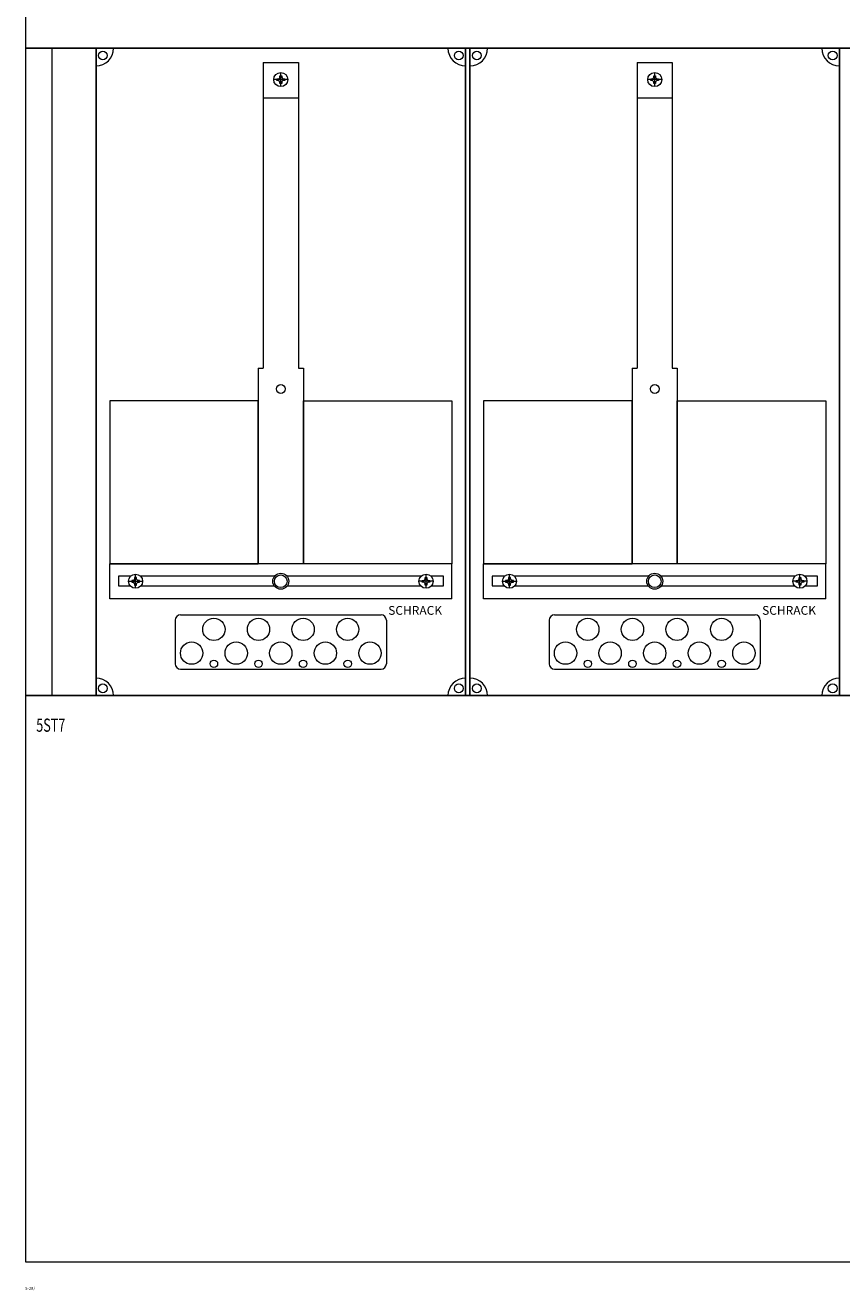
# Model space of a CAD drawing. Units: millimetres. Extents: x 30 to 1170, y 20 to 1328.
# Drawn here: x 30 to 494, y 20 to 739 of the extents above; entities that cross this region are included whole.
import ezdxf

# ---------------------------------------------------------------- set-up
doc = ezdxf.new("R2010")
doc.units = ezdxf.units.MM
doc.layers.add('schrack-descr', color=7, linetype='Continuous')
doc.layers.add('schrack-symbol', color=7, linetype='Continuous')
for name, color, linetype, lineweight in [('schrack-details', 4, 'Continuous', 5), ('schrack-others', 2, 'Continuous', 13), ('schrack-outline', 1, 'Continuous', 25)]:
    doc.layers.add(name, color=color, linetype=linetype, lineweight=lineweight)
doc.styles.add('logo', font='isocp.shx', dxfattribs={"oblique": 15, "height": 1.5})
doc.styles.add('OPISMAŁY', font='simplex.shx', dxfattribs={"width": 0.7, "height": 2.5})
doc.styles.add('styl', font='ISOCP.SHX')

# ---------------------------------------------------------------- blocks, each defined once
blk = doc.blocks.new('IL056507')
at = {"layer": 'schrack-others', "color": 0}
blk.add_lwpolyline([(0, -322), (1140, -322), (1140, 0), (0, 0)], close=True, dxfattribs=at)
at = {"layer": 'schrack-others', "color": 0, "style": 'OPISMAŁY', "width": 0.7}
for s, p in [('5ST7', (6.02, -20.55)), ('IL900507', (1086.48, -20.55))]:
    blk.add_text(s, height=7.5, dxfattribs=at).set_placement(p)
blk = doc.blocks.new('IL900235_3ST7')
blk.add_circle((569.98, -60), 16.08)
blk.add_blockref('IL056507', (0.02, -0.01))
blk = doc.blocks.new('IL418528--')
at = {"layer": 'schrack-details', "color": 4}
for p, q in [((135, -606.06), (155, -606.06)), ((135, -606.06), (135, -779.77)), ((155, -606.06), (155, -779.77)), ((347.5, -606.06), (367.5, -606.06)), ((347.5, -606.06), (347.5, -779.77)), ((367.5, -606.06), (367.5, -779.77)), ((132.16, -779.77), (132.16, -891)), ((157.84, -779.77), (157.84, -891)), ((344.66, -779.77), (344.66, -891)), ((370.34, -779.77), (370.34, -891)), ((88, -920.09), (202, -920.09)), ((300.5, -920.09), (414.5, -920.09)), ((85, -923.09), (85, -948)), ((205, -923.09), (205, -948)), ((297.5, -923.09), (297.5, -948)), ((417.5, -923.09), (417.5, -948)), ((88, -951), (202, -951)), ((300.5, -951), (414.5, -951))]:
    blk.add_line(p, q, dxfattribs=at)
at = {"layer": 'schrack-details'}
for p, q in [((149, -615.79), (141, -615.79)), ((142.8, -615.79), (142.8, -615.27)), ((142.8, -615.27), (143.8, -615.27)), ((142.8, -616.3), (142.8, -615.79)), ((143.8, -616.3), (142.8, -616.3)), ((144.49, -614.58), (143.8, -615.27)), ((144.49, -616.99), (143.8, -616.3)), ((144.49, -613.59), (145, -613.59)), ((144.49, -614.58), (144.49, -613.59)), ((144.49, -617.99), (144.49, -616.99)), ((145, -617.99), (144.49, -617.99)), ((145, -619.79), (145, -611.79)), ((145, -613.59), (145.51, -613.59)), ((145.51, -617.99), (145, -617.99)), ((145.51, -614.58), (146.2, -615.27)), ((145.51, -616.99), (146.2, -616.3)), ((145.51, -613.59), (145.51, -614.58)), ((145.51, -616.99), (145.51, -617.99)), ((146.2, -615.27), (147.2, -615.27)), ((147.2, -616.3), (146.2, -616.3)), ((147.2, -615.27), (147.2, -615.79)), ((147.2, -615.79), (147.2, -616.3)), ((361.5, -615.79), (353.5, -615.79)), ((355.3, -615.79), (355.3, -615.27)), ((355.3, -615.27), (356.3, -615.27)), ((355.3, -616.3), (355.3, -615.79)), ((356.3, -616.3), (355.3, -616.3)), ((356.99, -614.58), (356.3, -615.27)), ((356.99, -616.99), (356.3, -616.3)), ((356.99, -613.59), (357.5, -613.59)), ((356.99, -614.58), (356.99, -613.59)), ((356.99, -617.99), (356.99, -616.99)), ((357.5, -617.99), (356.99, -617.99)), ((357.5, -619.79), (357.5, -611.79)), ((357.5, -613.59), (358.01, -613.59)), ((358.01, -617.99), (357.5, -617.99)), ((358.01, -614.58), (358.7, -615.27)), ((358.01, -616.99), (358.7, -616.3)), ((358.01, -613.59), (358.01, -614.58)), ((358.01, -616.99), (358.01, -617.99)), ((358.7, -615.27), (359.7, -615.27)), ((359.7, -616.3), (358.7, -616.3)), ((359.7, -615.27), (359.7, -615.79)), ((359.7, -615.79), (359.7, -616.3)), ((135, -626.1), (155, -626.1)), ((347.5, -626.1), (367.5, -626.1)), ((132.16, -779.77), (135, -779.77)), ((155, -779.77), (157.84, -779.77)), ((344.66, -779.77), (347.5, -779.77)), ((367.5, -779.77), (370.34, -779.77)), ((61.95, -898.8), (61.95, -899.8)), ((62.47, -898.8), (61.95, -898.8)), ((62.47, -905), (62.47, -897)), ((62.98, -898.8), (62.47, -898.8)), ((62.98, -899.8), (62.98, -898.8)), ((227.02, -898.8), (227.53, -898.8)), ((227.02, -899.8), (227.02, -898.8)), ((227.53, -905), (227.53, -897)), ((227.53, -898.8), (228.05, -898.8)), ((228.05, -898.8), (228.05, -899.8)), ((274.45, -898.8), (274.45, -899.8)), ((274.97, -898.8), (274.45, -898.8)), ((274.97, -905), (274.97, -897)), ((275.48, -898.8), (274.97, -898.8)), ((275.48, -899.8), (275.48, -898.8)), ((439.52, -898.8), (440.03, -898.8)), ((439.52, -899.8), (439.52, -898.8)), ((440.03, -905), (440.03, -897)), ((440.03, -898.8), (440.55, -898.8)), ((440.55, -898.8), (440.55, -899.8)), ((58.47, -901), (66.47, -901)), ((61.26, -900.49), (60.27, -900.49)), ((60.27, -900.49), (60.27, -901)), ((60.27, -901), (60.27, -901.52)), ((60.27, -901.52), (61.26, -901.52)), ((61.95, -899.8), (61.26, -900.49)), ((61.95, -902.2), (61.26, -901.52)), ((61.95, -902.2), (61.95, -903.2)), ((61.95, -903.2), (62.47, -903.2)), ((62.47, -903.2), (62.98, -903.2)), ((62.98, -899.8), (63.67, -900.49)), ((62.98, -902.2), (63.67, -901.52)), ((62.98, -903.2), (62.98, -902.2)), ((64.67, -900.49), (63.67, -900.49)), ((63.67, -901.52), (64.67, -901.52)), ((64.67, -901), (64.67, -900.49)), ((64.67, -901.52), (64.67, -901)), ((231.53, -901), (223.53, -901)), ((225.33, -901), (225.33, -900.49)), ((225.33, -900.49), (226.33, -900.49)), ((225.33, -901.52), (225.33, -901)), ((226.33, -901.52), (225.33, -901.52)), ((227.02, -899.8), (226.33, -900.49)), ((227.02, -902.2), (226.33, -901.52)), ((227.02, -903.2), (227.02, -902.2)), ((227.53, -903.2), (227.02, -903.2)), ((228.05, -903.2), (227.53, -903.2)), ((228.05, -899.8), (228.74, -900.49)), ((228.05, -902.2), (228.74, -901.52)), ((228.05, -902.2), (228.05, -903.2)), ((228.74, -900.49), (229.73, -900.49)), ((229.73, -901.52), (228.74, -901.52)), ((229.73, -900.49), (229.73, -901)), ((229.73, -901), (229.73, -901.52)), ((270.97, -901), (278.97, -901)), ((273.76, -900.49), (272.77, -900.49)), ((272.77, -900.49), (272.77, -901)), ((272.77, -901), (272.77, -901.52)), ((272.77, -901.52), (273.76, -901.52)), ((274.45, -899.8), (273.76, -900.49)), ((274.45, -902.2), (273.76, -901.52)), ((274.45, -902.2), (274.45, -903.2)), ((274.45, -903.2), (274.97, -903.2)), ((274.97, -903.2), (275.48, -903.2)), ((275.48, -899.8), (276.17, -900.49)), ((275.48, -902.2), (276.17, -901.52)), ((275.48, -903.2), (275.48, -902.2)), ((277.17, -900.49), (276.17, -900.49)), ((276.17, -901.52), (277.17, -901.52)), ((277.17, -901), (277.17, -900.49)), ((277.17, -901.52), (277.17, -901)), ((444.03, -901), (436.03, -901)), ((437.83, -901), (437.83, -900.49)), ((437.83, -900.49), (438.83, -900.49)), ((437.83, -901.52), (437.83, -901)), ((438.83, -901.52), (437.83, -901.52)), ((439.52, -899.8), (438.83, -900.49)), ((439.52, -902.2), (438.83, -901.52)), ((439.52, -903.2), (439.52, -902.2)), ((440.03, -903.2), (439.52, -903.2)), ((440.55, -903.2), (440.03, -903.2)), ((440.55, -899.8), (441.24, -900.49)), ((440.55, -902.2), (441.24, -901.52)), ((440.55, -902.2), (440.55, -903.2)), ((441.24, -900.49), (442.23, -900.49)), ((442.23, -901.52), (441.24, -901.52)), ((442.23, -900.49), (442.23, -901)), ((442.23, -901), (442.23, -901.52))]:
    blk.add_line(p, q, dxfattribs=at)
for points in [[(132.16, -798.42), (47.77, -798.42), (47.77, -891), (132.16, -891)], [(157.84, -798.42), (242.23, -798.42), (242.23, -891), (157.84, -891)], [(344.66, -798.42), (260.27, -798.42), (260.27, -891), (344.66, -891)], [(370.34, -798.42), (454.73, -798.42), (454.73, -891), (370.34, -891)]]:
    blk.add_lwpolyline(points, close=True, dxfattribs=at)
for points in [[(59.66, -898.15), (52.69, -898.15), (52.69, -903.65), (59.47, -903.65)], [(141.48, -898.15), (65.28, -898.15)], [(224.72, -898.15), (148.52, -898.15)], [(230.53, -903.65), (237.54, -903.65), (237.54, -898.15), (230.34, -898.15)], [(272.16, -898.15), (265.19, -898.15), (265.19, -903.65), (271.97, -903.65)], [(353.98, -898.15), (277.78, -898.15)], [(437.22, -898.15), (361.02, -898.15)], [(443.03, -903.65), (450.04, -903.65), (450.04, -898.15), (442.84, -898.15)], [(65.46, -903.65), (141.33, -903.65)], [(148.67, -903.65), (224.54, -903.65)], [(277.96, -903.65), (353.83, -903.65)], [(361.17, -903.65), (437.04, -903.65)]]:
    blk.add_lwpolyline(points, dxfattribs=at)
for centre, radius in [((43.88, -602.11), 2.49), ((246.12, -602.11), 2.49), ((256.38, -602.11), 2.49), ((458.62, -602.11), 2.49), ((145, -615.79), 4), ((357.5, -615.79), 4), ((145, -791.69), 2.49), ((357.5, -791.69), 2.49), ((62.47, -901), 4), ((145, -901), 4.53), ((145, -901), 3.61), ((227.53, -901), 4), ((274.97, -901), 4), ((357.5, -901), 4.53), ((357.5, -901), 3.61), ((440.03, -901), 4), ((106.98, -928.37), 6.34), ((132.33, -928.37), 6.34), ((157.67, -928.37), 6.34), ((183.02, -928.37), 6.34), ((319.48, -928.37), 6.34), ((344.83, -928.37), 6.34), ((370.17, -928.37), 6.34), ((395.52, -928.37), 6.34), ((94.31, -941.87), 6.34), ((119.66, -941.87), 6.34), ((145, -941.87), 6.34), ((170.34, -941.87), 6.34), ((195.69, -941.87), 6.34), ((306.81, -941.87), 6.34), ((332.16, -941.87), 6.34), ((357.5, -941.87), 6.34), ((382.84, -941.87), 6.34), ((408.19, -941.87), 6.34), ((106.98, -947.91), 2.12), ((132.33, -947.91), 2.12), ((157.67, -947.91), 2.12), ((183.02, -947.91), 2.12), ((319.48, -947.91), 2.12), ((344.83, -947.91), 2.12), ((370.17, -947.91), 2.12), ((395.52, -947.91), 2.12), ((43.88, -961.89), 2.49), ((246.12, -961.89), 2.49), ((256.38, -961.89), 2.49), ((458.62, -961.89), 2.49)]:
    blk.add_circle(centre, radius, dxfattribs=at)
at = {"layer": 'schrack-details', "color": 4}
for centre, radius, start, end in [((40, -598), 10, 270, 0), ((250, -598), 10, 180, 270), ((252.5, -598), 10, 270, 0), ((462.5, -598), 10, 180, 270), ((88, -923.09), 3, 90, 180), ((202, -923.09), 3, 0, 90), ((300.5, -923.09), 3, 90, 180), ((414.5, -923.09), 3, 0, 90), ((88, -948), 3, 180, 270), ((202, -948), 3, 270, 0), ((300.5, -948), 3, 180, 270), ((414.5, -948), 3, 270, 0), ((40, -966), 10, 0, 90), ((250, -966), 10, 90, 180), ((252.5, -966), 10, 0, 90), ((462.5, -966), 10, 90, 180)]:
    blk.add_arc(centre, radius, start, end, dxfattribs=at)
at = {"layer": 'schrack-others'}
for p, q in [((1140, -598), (0, -598)), ((0, -598), (0, -966)), ((15, -966), (15, -598)), ((155, -891), (47.77, -891)), ((47.77, -911), (47.77, -891)), ((242.23, -891), (155, -891)), ((242.23, -911), (242.23, -891)), ((367.5, -891), (260.27, -891)), ((260.27, -911), (260.27, -891)), ((454.73, -891), (367.5, -891)), ((454.73, -911), (454.73, -891)), ((242.23, -911), (47.77, -911)), ((454.73, -911), (260.27, -911)), ((0, -966), (1140, -966))]:
    blk.add_line(p, q, dxfattribs=at)
blk.add_lwpolyline([(0, -598), (1140, -598), (1140, -460), (0, -460)], close=True, dxfattribs=at)
at = {"layer": 'schrack-outline', "color": 1}
for p, q in [((40, -598), (40, -966)), ((40, -598), (250, -598)), ((250, -598), (250, -966)), ((252.5, -598), (462.5, -598)), ((252.5, -598), (252.5, -966)), ((462.5, -598), (462.5, -966)), ((40, -966), (250, -966)), ((252.5, -966), (462.5, -966))]:
    blk.add_line(p, q, dxfattribs=at)
at = {"layer": 'schrack-others'}
blk.add_blockref('IL900235_3ST7', (-0.02, -965.99), dxfattribs=at)
at = {"layer": 'schrack-descr', "style": 'styl'}
blk.add_attdef('5-28/', (-0.25, -1303.92), '', height=1.7, dxfattribs=at)
at = {"layer": 'schrack-others', "style": 'logo', "oblique": 15}
for p in [(206.03, -920.06), (418.53, -920.06)]:
    blk.add_text('SCHRACK', height=5, dxfattribs=at).set_placement(p)
at = {"layer": 'schrack-symbol', "style": 'styl'}
blk.add_attdef('H', (574.95, 0), '', height=5, rotation=90, dxfattribs=at)

msp = doc.modelspace()

# ---------------------------------------------------------------- block references
ref = msp.add_blockref('IL418528--', (30, 1323.91))
ref.add_attrib('5-28/', '5-28/', (29.75, 19.99), dxfattribs={"layer": 'schrack-descr', "height": 1.7, "style": 'styl'})

doc.saveas('drawing.dxf')
